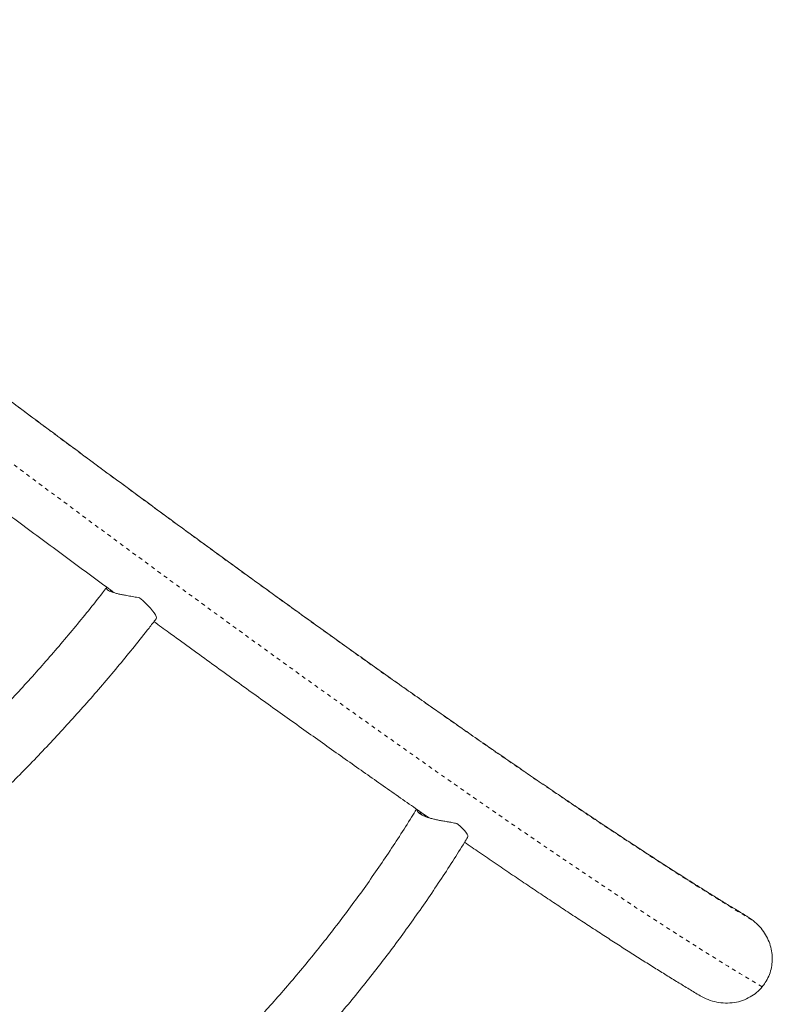
# Model space of a CAD drawing. Extents: x -83 to 648, y -72 to 785.
# Drawn here: x 345 to 364, y 480 to 505 of the extents above; entities that cross this region are included whole.
import ezdxf

# ---------------------------------------------------------------- set-up
doc = ezdxf.new("R2010")
doc.units = 0
doc.header["$LTSCALE"] = 0.125
doc.header["$MEASUREMENT"] = 0
doc.linetypes.add('PHANTOM', pattern=[0.5, 0.25, -0.05, 0.05, -0.05, 0.05, -0.05])
doc.layers.add('CONTOUR', color=7, linetype='CONTINUOUS')

msp = doc.modelspace()

# ---------------------------------------------------------------- linework, layer by layer
at = {"layer": 'CONTOUR', "linetype": 'Continuous', "lineweight": 15}
msp.add_line((363.67847, 482.00388), (363.52321, 482.10757), dxfattribs=at)
at = {"layer": 'CONTOUR', "linetype": 'PHANTOM', "lineweight": 0, "flags": 128}
for points in [[(331.66694, 505.19361), (331.82893, 505.06789), (332.5289, 504.52525), (333.226, 503.98582), (333.92007, 503.44972), (334.61096, 502.91708), (335.29849, 502.38802), (335.9825, 501.86267), (336.66284, 501.34115), (337.33934, 500.8236), (338.01184, 500.31012), (338.68019, 499.80084), (339.34422, 499.29588), (340.00378, 498.79535), (340.65871, 498.29939), (341.30886, 497.8081), (341.95408, 497.3216), (342.59422, 496.84), (343.22911, 496.36342), (343.85862, 495.89198), (344.48259, 495.42577), (345.10088, 494.96492), (345.71334, 494.50953), (346.31982, 494.05971), (346.92019, 493.61556), (347.5143, 493.17719), (348.10202, 492.7447), (348.68319, 492.3182), (349.25769, 491.89778), (349.82539, 491.48355), (350.38613, 491.0756), (350.9398, 490.67403), (351.48627, 490.27893), (352.0254, 489.8904), (352.55707, 489.50853), (353.08114, 489.1334), (353.59751, 488.76511), (354.10604, 488.40375), (354.60662, 488.04939), (355.09913, 487.70213), (355.58344, 487.36204), (356.05946, 487.02921), (356.52706, 486.70371), (356.98614, 486.38562), (357.43658, 486.07501), (357.87828, 485.77197), (358.31114, 485.47655), (358.73505, 485.18883), (359.14992, 484.90888), (359.55564, 484.63677), (359.95213, 484.37255), (360.33928, 484.11629), (360.717, 483.86805), (361.08521, 483.6279), (361.44383, 483.39587), (361.79275, 483.17204), (362.13191, 482.95645), (362.46122, 482.74916), (362.78061, 482.55021), (363.08999, 482.35965), (363.3893, 482.17752), (363.67847, 482.00388)], [(363.90656, 480.29753), (363.62327, 480.46666), (363.33012, 480.64402), (363.02717, 480.82958), (362.71449, 481.02329), (362.39216, 481.22512), (362.06023, 481.43501), (361.71879, 481.65293), (361.36792, 481.87881), (361.00768, 482.11261), (360.63817, 482.35429), (360.25947, 482.60377), (359.87166, 482.86102), (359.47482, 483.12596), (359.06905, 483.39854), (358.65444, 483.6787), (358.23108, 483.96638), (357.79907, 484.26151), (357.3585, 484.56403), (356.90947, 484.87387), (356.45208, 485.19095), (355.98644, 485.51521), (355.51265, 485.84657), (355.03081, 486.18497), (354.54104, 486.53032), (354.04344, 486.88254), (353.53812, 487.24156), (353.02521, 487.6073), (352.50481, 487.97968), (351.97704, 488.3586), (351.44202, 488.744), (350.89986, 489.13577), (350.3507, 489.53384), (349.79465, 489.9381), (349.23184, 490.34848), (348.6624, 490.76488), (348.08645, 491.18721), (347.50412, 491.61537), (346.91554, 492.04926), (346.32085, 492.4888), (345.72017, 492.93387), (345.11365, 493.38438), (344.50141, 493.84024), (343.8836, 494.30132), (343.26036, 494.76755), (342.63182, 495.2388), (341.99813, 495.71497), (341.35942, 496.19596), (340.71585, 496.68166), (340.06755, 497.17196), (339.41467, 497.66675), (338.75736, 498.16591), (338.09576, 498.66934), (337.43002, 499.17693), (336.7603, 499.68855), (336.08674, 500.2041), (335.4095, 500.72346), (334.72872, 501.24651), (334.04456, 501.77314), (333.35717, 502.30322), (332.66671, 502.83664), (331.97333, 503.37328), (331.86644, 503.45609)]]:
    msp.add_lwpolyline(points, dxfattribs=at)
at = {"layer": 'CONTOUR', "linetype": 'Continuous', "lineweight": 15, "flags": 128}
for points in [[(348.29569, 489.76997), (348.29864, 489.77438), (348.30485, 489.80036), (348.29876, 489.83507), (348.28048, 489.87779), (348.2504, 489.92766), (348.20913, 489.98366), (348.1575, 490.04464), (348.09658, 490.10937), (348.0276, 490.17651), (347.95197, 490.24471), (347.87124, 490.31256)], [(356.31883, 484.14712), (356.32454, 484.16204), (356.32297, 484.1934), (356.30753, 484.23219), (356.27856, 484.27755), (356.23666, 484.32852), (356.18275, 484.384), (356.11799, 484.44279), (356.04377, 484.50363)]]:
    msp.add_lwpolyline(points, dxfattribs=at)
at = {"layer": 'CONTOUR', "linetype": 'Continuous', "lineweight": 15}
msp.add_arc((355.71565, 485.1647), 0.6776, 217.094425, 225.516648, dxfattribs=at)
for points, knots in [([(363.52507, 482.11036), (363.52065, 482.11299), (363.43178, 482.16587), (363.25243, 482.27392), (362.98308, 482.43772), (362.70386, 482.60955), (362.4155, 482.78885), (362.11792, 482.97572), (361.81128, 483.17005), (361.49566, 483.3718), (361.17118, 483.58092), (360.83793, 483.79736), (360.496, 484.02104), (360.14549, 484.25193), (359.7865, 484.48995), (359.41912, 484.73506), (359.04344, 484.98719), (358.65956, 485.24629), (358.26757, 485.51229), (357.86758, 485.78513), (357.45966, 486.06475), (357.04393, 486.35108), (356.62047, 486.64406), (356.18939, 486.94363), (355.75077, 487.24972), (355.30473, 487.56226), (354.85135, 487.88119), (354.39074, 488.20642), (353.92301, 488.5379), (353.44825, 488.87555), (352.96656, 489.2193), (352.47806, 489.56907), (351.98285, 489.92479), (351.48103, 490.28639), (350.97271, 490.65378), (350.45801, 491.02689), (349.93703, 491.40563), (349.40988, 491.78994), (348.87667, 492.17972), (348.33753, 492.57489), (347.79255, 492.97538), (347.24186, 493.3811), (346.68558, 493.79195), (346.12382, 494.20786), (345.5567, 494.62874), (344.98433, 495.0545), (344.40685, 495.48505), (343.82436, 495.9203), (343.237, 496.36015), (342.64489, 496.80453), (342.04814, 497.25333), (341.44689, 497.70646), (340.84126, 498.16382), (340.23137, 498.62533), (339.61736, 499.09088), (338.99935, 499.56037), (338.37748, 500.03372), (337.75186, 500.51081), (337.12263, 500.99156), (336.48993, 501.47586), (335.85388, 501.96361), (335.21462, 502.45471), (334.57228, 502.94905), (333.92699, 503.44655), (333.27891, 503.94705), (332.62803, 504.45063), (332.08942, 504.86792), (331.76694, 505.11831), (331.66314, 505.19891)], [0, 0, 0, 0, 0.00079755, 0.01603153, 0.03128936, 0.04657749, 0.06189217, 0.07723018, 0.09258878, 0.10796559, 0.12335857, 0.13876595, 0.1541862, 0.16961797, 0.18506009, 0.20051152, 0.21597137, 0.23143883, 0.24691319, 0.26239383, 0.27788019, 0.29337177, 0.30886813, 0.32436886, 0.33987361, 0.35538205, 0.3708939, 0.38640889, 0.40192678, 0.41744736, 0.43297043, 0.44849581, 0.46402334, 0.47955286, 0.49508425, 0.51061737, 0.52615211, 0.54168837, 0.55722604, 0.57276504, 0.58830528, 0.60384669, 0.61938919, 0.63493272, 0.65047722, 0.66602263, 0.68156889, 0.69711596, 0.71266378, 0.72821233, 0.74376155, 0.7593114, 0.77486186, 0.79041288, 0.80596444, 0.82151651, 0.83706905, 0.85262204, 0.86817546, 0.88372928, 0.89928348, 0.91483804, 0.93039294, 0.94594815, 0.96150366, 0.97705945, 0.99261551, 1, 1, 1, 1]), ([(338.61034, 496.87409), (338.70327, 496.80363), (339.00157, 496.57746), (339.5009, 496.19985), (340.10834, 495.74122), (340.71121, 495.28703), (341.30968, 494.83708), (341.90354, 494.39154), (342.4927, 493.95048), (343.07704, 493.514), (343.65642, 493.08219), (344.23075, 492.65513), (344.7999, 492.2329), (345.36373, 491.81562), (345.92226, 491.40326), (346.47489, 490.99633), (346.9114, 490.67553), (347.16161, 490.49228), (347.23156, 490.44104)], [0, 0, 0, 0, 0.03048283, 0.09784715, 0.16521369, 0.23258258, 0.29995395, 0.36732796, 0.43470475, 0.50208451, 0.5694674, 0.63685361, 0.70424335, 0.77163684, 0.83903431, 0.90643601, 0.97384221, 1, 1, 1, 1]), ([(347.02153, 490.5749), (346.98746, 490.53098), (346.83357, 490.3326), (346.55426, 489.98228), (346.18058, 489.52561), (345.79899, 489.07306), (345.40997, 488.62469), (345.01361, 488.18072), (344.6101, 487.74134), (344.1996, 487.30673), (343.78228, 486.8771), (343.35833, 486.45261), (342.92793, 486.03346), (342.49126, 485.61982), (342.04851, 485.21188), (341.59986, 484.80981), (341.14551, 484.41378), (340.68566, 484.02396), (340.2205, 483.64052), (339.75023, 483.26362), (339.27505, 482.89344), (338.79518, 482.53011), (338.31081, 482.17381), (337.82215, 481.82468), (337.32942, 481.48287), (336.83282, 481.14853), (336.33257, 480.8218), (335.82889, 480.50282), (335.322, 480.19172), (334.8121, 479.88865), (334.29944, 479.59366), (333.78417, 479.30719), (333.43673, 479.11981), (333.26125, 479.02751), (333.25874, 479.02619)], [0, 0, 0, 0, 0.00938299, 0.04237969, 0.07537826, 0.10837827, 0.14137963, 0.17438224, 0.20738602, 0.24039086, 0.27339666, 0.3064033, 0.33941067, 0.37241865, 0.40542713, 0.43843598, 0.47144508, 0.50445431, 0.53746355, 0.57047263, 0.60348142, 0.6364898, 0.66949764, 0.70250482, 0.73551122, 0.76851671, 0.80152119, 0.83452454, 0.86752665, 0.90052742, 0.93352673, 0.96652451, 0.99952064, 1, 1, 1, 1]), ([(347.03756, 490.58318), (347.0346, 490.58249), (347.01961, 490.57901), (347.01408, 490.56357), (347.02186, 490.54106), (347.04834, 490.51642), (347.09478, 490.48964), (347.15799, 490.46368), (347.23402, 490.43949), (347.31666, 490.41793), (347.4082, 490.3977), (347.51849, 490.37629), (347.6487, 490.3534), (347.77207, 490.33213), (347.8457, 490.3176), (347.87124, 490.31256)], [0, 0, 0, 0, 0.02531688, 0.12800868, 0.20787777, 0.2898509, 0.36983375, 0.45287907, 0.52270634, 0.59453898, 0.66534787, 0.73767337, 0.83953631, 0.94433531, 1, 1, 1, 1]), ([(347.16451, 490.49016), (347.15435, 490.49263), (347.13137, 490.49821), (347.11286, 490.49655), (347.11107, 490.49108), (347.11055, 490.48947)], [0, 0, 0, 0, 0.35831415, 0.81008228, 1, 1, 1, 1]), ([(333.83002, 477.63183), (333.92405, 477.68134), (334.19604, 477.82458), (334.6442, 478.0681), (335.17348, 478.36505), (335.6999, 478.67044), (336.22329, 478.98398), (336.74345, 479.3056), (337.26015, 479.63515), (337.7732, 479.9725), (338.2824, 480.31752), (338.78753, 480.67006), (339.2884, 481.02999), (339.7848, 481.39715), (340.27654, 481.7714), (340.76342, 482.15259), (341.24525, 482.54056), (341.72184, 482.93517), (342.19298, 483.33625), (342.6585, 483.74364), (343.11821, 484.15719), (343.57191, 484.57671), (344.01944, 485.00205), (344.46061, 485.43304), (344.89525, 485.8695), (345.32317, 486.31126), (345.7442, 486.75815), (346.15819, 487.20998), (346.56495, 487.66658), (346.96432, 488.12777), (347.35617, 488.59335), (347.74021, 489.06319), (348.05244, 489.45594), (348.23565, 489.69246), (348.29569, 489.76997)], [0, 0, 0, 0, 0.01703856, 0.0492864, 0.08153307, 0.11377848, 0.14602271, 0.17826582, 0.21050792, 0.24274909, 0.27498942, 0.30722902, 0.33946799, 0.37170644, 0.40394447, 0.43618219, 0.46841972, 0.50065716, 0.53289463, 0.56513223, 0.59737004, 0.62960819, 0.66184678, 0.69408593, 0.72632575, 0.75856634, 0.79080781, 0.82305026, 0.8552938, 0.88753853, 0.91978452, 0.95203188, 0.98428068, 1, 1, 1, 1]), ([(348.24275, 489.70182), (348.37155, 489.60792), (348.6773, 489.38502), (349.15292, 489.03952), (349.67058, 488.66443), (350.18176, 488.29518), (350.68662, 487.93159), (351.18498, 487.57381), (351.67678, 487.2219), (352.1619, 486.87591), (352.64026, 486.53593), (353.11176, 486.20202), (353.5763, 485.87426), (354.03384, 485.55265), (354.48408, 485.23746), (354.91608, 484.93617), (355.19419, 484.74326), (355.32754, 484.65076)], [0, 0, 0, 0, 0.0496493, 0.11786114, 0.18607926, 0.2543041, 0.32253611, 0.39077583, 0.45902381, 0.52728066, 0.59554705, 0.66382371, 0.73211146, 0.80041118, 0.86872384, 0.93705053, 1, 1, 1, 1]), ([(355.00516, 484.87458), (354.96293, 484.80585), (354.81866, 484.57111), (354.56544, 484.17314), (354.24217, 483.68232), (353.90952, 483.19583), (353.56788, 482.71378), (353.21735, 482.2364), (352.85807, 481.7639), (352.4902, 481.29646), (352.1139, 480.83431), (351.72932, 480.37762), (351.33663, 479.9266), (350.93599, 479.48144), (350.52758, 479.04234), (350.11156, 478.60947), (349.68812, 478.18302), (349.25744, 477.76318), (348.81969, 477.35012), (348.37506, 476.94403), (347.92376, 476.54507), (347.46595, 476.15341), (347.00185, 475.76923), (346.53165, 475.39268), (346.05556, 475.02393), (345.57376, 474.66313), (345.08648, 474.31044), (344.59391, 473.96601), (344.09628, 473.62998), (343.59378, 473.3025), (343.08665, 472.9837), (342.57508, 472.67372), (342.05931, 472.3727), (341.53955, 472.08075), (341.01603, 471.798), (340.48896, 471.52458), (339.95858, 471.26059), (339.42511, 471.00616), (338.88879, 470.76133), (338.34979, 470.52648), (337.88195, 470.33127), (337.59333, 470.21687), (337.48587, 470.17428)], [0, 0, 0, 0, 0.01061389, 0.03625069, 0.06188802, 0.08752521, 0.11316229, 0.1387993, 0.16443625, 0.19007318, 0.21571009, 0.24134701, 0.26698394, 0.29262089, 0.31825785, 0.34389484, 0.36953183, 0.39516883, 0.42080582, 0.44644279, 0.47207974, 0.49771664, 0.52335347, 0.54899023, 0.5746269, 0.60026345, 0.62589988, 0.65153617, 0.67717231, 0.70280829, 0.7284441, 0.75407974, 0.7797152, 0.80535049, 0.83098561, 0.85662057, 0.88225538, 0.90789006, 0.93352464, 0.95915914, 0.98479359, 1, 1, 1, 1]), ([(355.0169, 484.86643), (355.01652, 484.86094), (355.0152, 484.84195), (355.0379, 484.80638), (355.08065, 484.76526), (355.13441, 484.7292), (355.2046, 484.69401), (355.28617, 484.66257), (355.37603, 484.635), (355.47043, 484.61121), (355.57135, 484.58987), (355.68138, 484.56969), (355.79776, 484.55006), (355.923, 484.5292), (356.00188, 484.5125), (356.04377, 484.50363)], [0, 0, 0, 0, 0.04424934, 0.15320602, 0.22652821, 0.30180376, 0.37521052, 0.451191, 0.51828839, 0.58714104, 0.65840122, 0.73114739, 0.8157705, 0.90216391, 1, 1, 1, 1]), ([(355.10566, 484.80475), (355.10307, 484.80037), (355.09675, 484.78965), (355.10775, 484.76423), (355.12449, 484.74115), (355.14209, 484.72787), (355.14615, 484.72481)], [0, 0, 0, 0, 0.25088383, 0.6138274, 0.91092536, 1, 1, 1, 1]), ([(337.97426, 468.75419), (338.07316, 468.79327), (338.35872, 468.90609), (338.82919, 469.10039), (339.38467, 469.34027), (339.93737, 469.59017), (340.48711, 469.8498), (341.03366, 470.11912), (341.57679, 470.398), (342.1163, 470.68633), (342.65196, 470.98399), (343.18356, 471.29086), (343.71088, 471.60681), (344.23371, 471.93173), (344.75184, 472.26546), (345.26506, 472.60789), (345.77317, 472.95887), (346.27596, 473.31826), (346.77322, 473.68592), (347.26477, 474.06169), (347.75039, 474.44542), (348.22989, 474.83697), (348.70309, 475.23616), (349.16979, 475.64285), (349.6298, 476.05687), (350.08293, 476.47804), (350.52901, 476.90621), (350.96785, 477.34119), (351.39927, 477.78282), (351.82311, 478.23092), (352.23918, 478.6853), (352.64733, 479.14578), (353.04738, 479.61219), (353.43918, 480.08432), (353.82256, 480.562), (354.19737, 481.04502), (354.56345, 481.53321), (354.92067, 482.02634), (355.26886, 482.52425), (355.60791, 483.0267), (355.9318, 483.52464), (356.16688, 483.89897), (356.29248, 484.10409), (356.31881, 484.1471)], [0, 0, 0, 0, 0.0133367, 0.03850622, 0.06367586, 0.0888457, 0.11401567, 0.13918576, 0.16435593, 0.18952614, 0.21469638, 0.23986665, 0.26503692, 0.2902072, 0.31537747, 0.34054776, 0.36571804, 0.39088834, 0.41605865, 0.441229, 0.46639938, 0.49156981, 0.5167403, 0.54191087, 0.56708152, 0.59225226, 0.61742311, 0.64259408, 0.66776517, 0.6929364, 0.71810777, 0.74327929, 0.76845096, 0.79362278, 0.81879474, 0.84396684, 0.86913906, 0.8943114, 0.91948382, 0.94465631, 0.96982881, 0.99367502, 1, 1, 1, 1]), ([(356.24125, 484.02065), (356.36961, 483.93267), (356.63637, 483.74985), (357.03199, 483.48043), (357.43032, 483.21046), (357.82074, 482.94735), (358.20338, 482.69095), (358.57814, 482.44135), (358.94496, 482.1986), (359.30379, 481.96273), (359.65457, 481.73378), (359.99727, 481.51178), (360.33183, 481.29677), (360.65823, 481.08879), (360.97643, 480.88784), (361.28638, 480.694), (361.58822, 480.50715), (361.88137, 480.32779), (362.12109, 480.18252), (362.25973, 480.09992), (362.30663, 480.07198)], [0, 0, 0, 0, 0.052947832, 0.110032273, 0.167136386, 0.224262106, 0.281411619, 0.338587396, 0.395792243, 0.453029359, 0.5103024, 0.567615566, 0.624973699, 0.68238241, 0.739848227, 0.797378792, 0.854983095, 0.912671777, 0.970457518, 1, 1, 1, 1]), ([(363.90656, 480.29753), (363.93432, 480.33338), (364.0002, 480.41845), (364.08006, 480.57148), (364.13957, 480.75064), (364.16815, 480.93872), (364.16591, 481.12881), (364.13246, 481.31972), (364.06796, 481.50701), (363.97172, 481.68618), (363.84396, 481.85774), (363.73513, 481.95385), (363.67847, 482.00388)], [0, 0, 0, 0, 0.07089513, 0.16822013, 0.26841059, 0.36519099, 0.46461024, 0.56466257, 0.667313, 0.77327618, 0.88196815, 1, 1, 1, 1]), ([(362.30669, 480.07207), (362.30809, 480.07109), (362.37106, 480.02737), (362.51409, 479.96599), (362.73116, 479.89957), (362.96012, 479.87442), (363.18383, 479.88866), (363.40057, 479.94231), (363.59386, 480.03021), (363.76783, 480.14806), (363.85983, 480.24718), (363.90656, 480.29753)], [0, 0, 0, 0, 0.00292515, 0.13094911, 0.26269247, 0.3902916, 0.52192688, 0.64375528, 0.76962064, 0.88298238, 1, 1, 1, 1])]:
    msp.add_open_spline(points, degree=3, knots=knots, dxfattribs=at)

doc.saveas('drawing.dxf')
